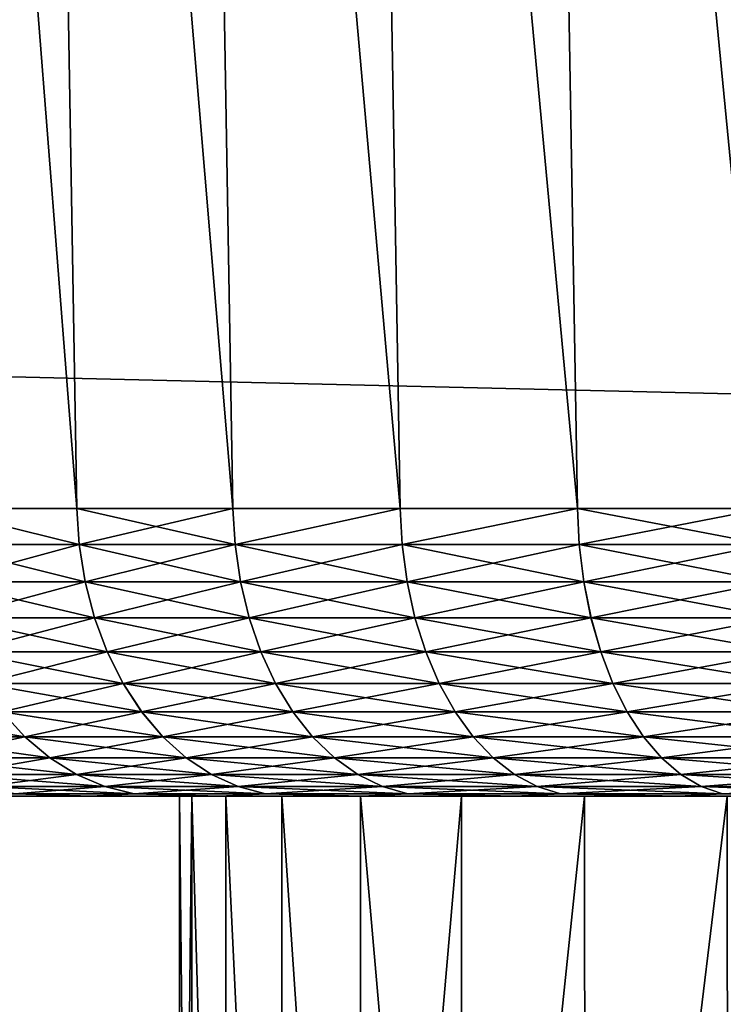
# Model space of a CAD drawing. Units: millimetres. Extents: x -100 to 100, y -22 to 174.
# Drawn here: x -60 to -59, y 3 to 4 of the extents above; entities that cross this region are included whole.
import ezdxf

# ---------------------------------------------------------------- set-up
doc = ezdxf.new("R2010")
doc.units = ezdxf.units.MM
doc.header["$LTSCALE"] = 26.699852
for name, color, linetype in [('139', 7, 'CONTINUOUS'), ('140', 7, 'CONTINUOUS'), ('17', 7, 'CONTINUOUS'), ('21', 7, 'CONTINUOUS'), ('25', 7, 'CONTINUOUS'), ('29', 7, 'CONTINUOUS'), ('4', 7, 'CONTINUOUS'), ('50', 7, 'CONTINUOUS'), ('52', 7, 'CONTINUOUS'), ('53', 7, 'CONTINUOUS'), ('54', 7, 'CONTINUOUS'), ('63', 7, 'CONTINUOUS'), ('66', 7, 'CONTINUOUS')]:
    doc.layers.add(name, color=color, linetype=linetype)

msp = doc.modelspace()

# ---------------------------------------------------------------- linework, layer by layer
at = {"layer": '139', "color": 7, "linetype": 'CONTINUOUS', "true_color": 0xf2c12d}
for points in [[(-60.2178, 3.3671, 8.1264), (-59.974, 3.367, 8.4098), (-59.9702, 3.3061, 8.4061), (-60.2178, 3.3671, 8.1264)], [(-60.2138, 3.3061, 8.1231), (-60.2178, 3.3671, 8.1264), (-59.9702, 3.3061, 8.4061), (-60.2138, 3.3061, 8.1231)], [(-59.974, 3.367, 8.4098), (-59.7098, 3.367, 8.674), (-59.9702, 3.3061, 8.4061), (-59.974, 3.367, 8.4098)], [(-59.9702, 3.3061, 8.4061), (-59.7098, 3.367, 8.674), (-59.7061, 3.3061, 8.6702), (-59.9702, 3.3061, 8.4061)], [(-59.7098, 3.367, 8.674), (-59.4264, 3.3671, 8.9178), (-59.7061, 3.3061, 8.6702), (-59.7098, 3.367, 8.674)], [(-59.7061, 3.3061, 8.6702), (-59.4264, 3.3671, 8.9178), (-59.4231, 3.3061, 8.9138), (-59.7061, 3.3061, 8.6702)], [(-59.4264, 3.3671, 8.9178), (-59.1256, 3.3672, 9.1399), (-59.4231, 3.3061, 8.9138), (-59.4264, 3.3671, 8.9178)], [(-59.4231, 3.3061, 8.9138), (-59.1256, 3.3672, 9.1399), (-59.1226, 3.3061, 9.1355), (-59.4231, 3.3061, 8.9138)], [(-59.1256, 3.3672, 9.1399), (-58.809, 3.3674, 9.3388), (-59.1226, 3.3061, 9.1355), (-59.1256, 3.3672, 9.1399)], [(-59.1226, 3.3061, 9.1355), (-58.809, 3.3674, 9.3388), (-58.8064, 3.3061, 9.3342), (-59.1226, 3.3061, 9.1355)], [(-60.2138, 3.3061, 8.1231), (-59.9702, 3.3061, 8.4061), (-60.2032, 3.2428, 8.1146), (-60.2138, 3.3061, 8.1231)], [(-59.9702, 3.3061, 8.4061), (-59.9602, 3.2428, 8.3969), (-60.2032, 3.2428, 8.1146), (-59.9702, 3.3061, 8.4061)], [(-59.9702, 3.3061, 8.4061), (-59.7061, 3.3061, 8.6702), (-59.9602, 3.2428, 8.3969), (-59.9702, 3.3061, 8.4061)], [(-59.7061, 3.3061, 8.6702), (-59.6969, 3.2428, 8.6602), (-59.9602, 3.2428, 8.3969), (-59.7061, 3.3061, 8.6702)], [(-59.7061, 3.3061, 8.6702), (-59.4231, 3.3061, 8.9138), (-59.6969, 3.2428, 8.6602), (-59.7061, 3.3061, 8.6702)], [(-59.4231, 3.3061, 8.9138), (-59.4146, 3.2428, 8.9032), (-59.6969, 3.2428, 8.6602), (-59.4231, 3.3061, 8.9138)], [(-59.4231, 3.3061, 8.9138), (-59.1226, 3.3061, 9.1355), (-59.4146, 3.2428, 8.9032), (-59.4231, 3.3061, 8.9138)], [(-59.1226, 3.3061, 9.1355), (-59.115, 3.2428, 9.1243), (-59.4146, 3.2428, 8.9032), (-59.1226, 3.3061, 9.1355)], [(-59.1226, 3.3061, 9.1355), (-58.8064, 3.3061, 9.3342), (-59.115, 3.2428, 9.1243), (-59.1226, 3.3061, 9.1355)], [(-58.8064, 3.3061, 9.3342), (-58.7996, 3.2428, 9.3224), (-59.115, 3.2428, 9.1243), (-58.8064, 3.3061, 9.3342)], [(-59.9602, 3.2428, 8.3969), (-60.1862, 3.1818, 8.1011), (-60.2032, 3.2428, 8.1146), (-59.9602, 3.2428, 8.3969)], [(-59.9443, 3.1818, 8.3822), (-60.1862, 3.1818, 8.1011), (-59.9602, 3.2428, 8.3969), (-59.9443, 3.1818, 8.3822)], [(-59.6969, 3.2428, 8.6602), (-59.9443, 3.1818, 8.3822), (-59.9602, 3.2428, 8.3969), (-59.6969, 3.2428, 8.6602)], [(-59.6822, 3.1818, 8.6443), (-59.9443, 3.1818, 8.3822), (-59.6969, 3.2428, 8.6602), (-59.6822, 3.1818, 8.6443)], [(-59.4146, 3.2428, 8.9032), (-59.6822, 3.1818, 8.6443), (-59.6969, 3.2428, 8.6602), (-59.4146, 3.2428, 8.9032)], [(-59.4011, 3.1818, 8.8862), (-59.6822, 3.1818, 8.6443), (-59.4146, 3.2428, 8.9032), (-59.4011, 3.1818, 8.8862)], [(-59.115, 3.2428, 9.1243), (-59.4011, 3.1818, 8.8862), (-59.4146, 3.2428, 8.9032), (-59.115, 3.2428, 9.1243)], [(-59.1028, 3.1818, 9.1064), (-59.4011, 3.1818, 8.8862), (-59.115, 3.2428, 9.1243), (-59.1028, 3.1818, 9.1064)], [(-58.7996, 3.2428, 9.3224), (-59.1028, 3.1818, 9.1064), (-59.115, 3.2428, 9.1243), (-58.7996, 3.2428, 9.3224)], [(-58.7888, 3.1818, 9.3036), (-59.1028, 3.1818, 9.1064), (-58.7996, 3.2428, 9.3224), (-58.7888, 3.1818, 9.3036)], [(-59.9443, 3.1818, 8.3822), (-60.1633, 3.1241, 8.0828), (-60.1862, 3.1818, 8.1011), (-59.9443, 3.1818, 8.3822)], [(-59.9228, 3.1241, 8.3622), (-60.1633, 3.1241, 8.0828), (-59.9443, 3.1818, 8.3822), (-59.9228, 3.1241, 8.3622)], [(-59.6822, 3.1818, 8.6443), (-59.9228, 3.1241, 8.3622), (-59.9443, 3.1818, 8.3822), (-59.6822, 3.1818, 8.6443)], [(-59.6622, 3.1241, 8.6228), (-59.9228, 3.1241, 8.3622), (-59.6822, 3.1818, 8.6443), (-59.6622, 3.1241, 8.6228)], [(-59.4011, 3.1818, 8.8862), (-59.6622, 3.1241, 8.6228), (-59.6822, 3.1818, 8.6443), (-59.4011, 3.1818, 8.8862)], [(-59.3828, 3.1241, 8.8633), (-59.6622, 3.1241, 8.6228), (-59.4011, 3.1818, 8.8862), (-59.3828, 3.1241, 8.8633)], [(-59.1028, 3.1818, 9.1064), (-59.3828, 3.1241, 8.8633), (-59.4011, 3.1818, 8.8862), (-59.1028, 3.1818, 9.1064)], [(-59.0862, 3.1241, 9.0821), (-59.3828, 3.1241, 8.8633), (-59.1028, 3.1818, 9.1064), (-59.0862, 3.1241, 9.0821)], [(-58.7888, 3.1818, 9.3036), (-59.0862, 3.1241, 9.0821), (-59.1028, 3.1818, 9.1064), (-58.7888, 3.1818, 9.3036)], [(-58.7741, 3.1241, 9.2782), (-59.0862, 3.1241, 9.0821), (-58.7888, 3.1818, 9.3036), (-58.7741, 3.1241, 9.2782)], [(-59.9228, 3.1241, 8.3622), (-60.1347, 3.0707, 8.06), (-60.1633, 3.1241, 8.0828), (-59.9228, 3.1241, 8.3622)], [(-59.896, 3.0707, 8.3373), (-60.1347, 3.0707, 8.06), (-59.9228, 3.1241, 8.3622), (-59.896, 3.0707, 8.3373)], [(-59.6622, 3.1241, 8.6228), (-59.896, 3.0707, 8.3373), (-59.9228, 3.1241, 8.3622), (-59.6622, 3.1241, 8.6228)], [(-59.6373, 3.0707, 8.596), (-59.896, 3.0707, 8.3373), (-59.6622, 3.1241, 8.6228), (-59.6373, 3.0707, 8.596)], [(-59.3828, 3.1241, 8.8633), (-59.6373, 3.0707, 8.596), (-59.6622, 3.1241, 8.6228), (-59.3828, 3.1241, 8.8633)], [(-59.36, 3.0707, 8.8347), (-59.6373, 3.0707, 8.596), (-59.3828, 3.1241, 8.8633), (-59.36, 3.0707, 8.8347)], [(-59.0862, 3.1241, 9.0821), (-59.36, 3.0707, 8.8347), (-59.3828, 3.1241, 8.8633), (-59.0862, 3.1241, 9.0821)], [(-59.0656, 3.0707, 9.0519), (-59.36, 3.0707, 8.8347), (-59.0862, 3.1241, 9.0821), (-59.0656, 3.0707, 9.0519)], [(-58.7741, 3.1241, 9.2782), (-59.0656, 3.0707, 9.0519), (-59.0862, 3.1241, 9.0821), (-58.7741, 3.1241, 9.2782)], [(-58.7558, 3.0707, 9.2465), (-59.0656, 3.0707, 9.0519), (-58.7741, 3.1241, 9.2782), (-58.7558, 3.0707, 9.2465)], [(-59.896, 3.0707, 8.3373), (-60.1009, 3.0225, 8.0331), (-60.1347, 3.0707, 8.06), (-59.896, 3.0707, 8.3373)], [(-59.8644, 3.0225, 8.3079), (-60.1009, 3.0225, 8.0331), (-59.896, 3.0707, 8.3373), (-59.8644, 3.0225, 8.3079)], [(-59.6373, 3.0707, 8.596), (-59.8644, 3.0225, 8.3079), (-59.896, 3.0707, 8.3373), (-59.6373, 3.0707, 8.596)], [(-59.6079, 3.0225, 8.5643), (-59.8644, 3.0225, 8.3079), (-59.6373, 3.0707, 8.596), (-59.6079, 3.0225, 8.5643)], [(-59.36, 3.0707, 8.8347), (-59.6079, 3.0225, 8.5643), (-59.6373, 3.0707, 8.596), (-59.36, 3.0707, 8.8347)], [(-59.3331, 3.0225, 8.8009), (-59.6079, 3.0225, 8.5643), (-59.36, 3.0707, 8.8347), (-59.3331, 3.0225, 8.8009)], [(-59.0656, 3.0707, 9.0519), (-59.3331, 3.0225, 8.8009), (-59.36, 3.0707, 8.8347), (-59.0656, 3.0707, 9.0519)], [(-59.0413, 3.0225, 9.0162), (-59.3331, 3.0225, 8.8009), (-59.0656, 3.0707, 9.0519), (-59.0413, 3.0225, 9.0162)], [(-58.7558, 3.0707, 9.2465), (-59.0413, 3.0225, 9.0162), (-59.0656, 3.0707, 9.0519), (-58.7558, 3.0707, 9.2465)], [(-58.7342, 3.0225, 9.2091), (-59.0413, 3.0225, 9.0162), (-58.7558, 3.0707, 9.2465), (-58.7342, 3.0225, 9.2091)], [(-60.0626, 2.9802, 8.0025), (-60.2757, 2.9802, 7.7137), (-60.1009, 3.0225, 8.0331), (-60.0626, 2.9802, 8.0025)], [(-59.8644, 3.0225, 8.3079), (-60.0626, 2.9802, 8.0025), (-60.1009, 3.0225, 8.0331), (-59.8644, 3.0225, 8.3079)], [(-59.8284, 2.9802, 8.2746), (-60.0626, 2.9802, 8.0025), (-59.8644, 3.0225, 8.3079), (-59.8284, 2.9802, 8.2746)], [(-59.6079, 3.0225, 8.5643), (-59.8284, 2.9802, 8.2746), (-59.8644, 3.0225, 8.3079), (-59.6079, 3.0225, 8.5643)], [(-59.5746, 2.9802, 8.5284), (-59.8284, 2.9802, 8.2746), (-59.6079, 3.0225, 8.5643), (-59.5746, 2.9802, 8.5284)], [(-59.3331, 3.0225, 8.8009), (-59.5746, 2.9802, 8.5284), (-59.6079, 3.0225, 8.5643), (-59.3331, 3.0225, 8.8009)], [(-59.3025, 2.9802, 8.7626), (-59.5746, 2.9802, 8.5284), (-59.3331, 3.0225, 8.8009), (-59.3025, 2.9802, 8.7626)], [(-59.0413, 3.0225, 9.0162), (-59.3025, 2.9802, 8.7626), (-59.3331, 3.0225, 8.8009), (-59.0413, 3.0225, 9.0162)], [(-59.0137, 2.9802, 8.9757), (-59.3025, 2.9802, 8.7626), (-59.0413, 3.0225, 9.0162), (-59.0137, 2.9802, 8.9757)], [(-58.7342, 3.0225, 9.2091), (-59.0137, 2.9802, 8.9757), (-59.0413, 3.0225, 9.0162), (-58.7342, 3.0225, 9.2091)], [(-58.7097, 2.9802, 9.1667), (-59.0137, 2.9802, 8.9757), (-58.7342, 3.0225, 9.2091), (-58.7097, 2.9802, 9.1667)], [(-60.0626, 2.9802, 8.0025), (-60.231, 2.9446, 7.6832), (-60.2757, 2.9802, 7.7137), (-60.0626, 2.9802, 8.0025)], [(-60.0203, 2.9446, 7.9688), (-60.231, 2.9446, 7.6832), (-60.0626, 2.9802, 8.0025), (-60.0203, 2.9446, 7.9688)], [(-59.8284, 2.9802, 8.2746), (-60.0203, 2.9446, 7.9688), (-60.0626, 2.9802, 8.0025), (-59.8284, 2.9802, 8.2746)], [(-59.7887, 2.9446, 8.2378), (-60.0203, 2.9446, 7.9688), (-59.8284, 2.9802, 8.2746), (-59.7887, 2.9446, 8.2378)], [(-59.5746, 2.9802, 8.5284), (-59.7887, 2.9446, 8.2378), (-59.8284, 2.9802, 8.2746), (-59.5746, 2.9802, 8.5284)], [(-59.5378, 2.9446, 8.4887), (-59.7887, 2.9446, 8.2378), (-59.5746, 2.9802, 8.5284), (-59.5378, 2.9446, 8.4887)], [(-59.3025, 2.9802, 8.7626), (-59.5378, 2.9446, 8.4887), (-59.5746, 2.9802, 8.5284), (-59.3025, 2.9802, 8.7626)], [(-59.2688, 2.9446, 8.7203), (-59.5378, 2.9446, 8.4887), (-59.3025, 2.9802, 8.7626), (-59.2688, 2.9446, 8.7203)], [(-59.0137, 2.9802, 8.9757), (-59.2688, 2.9446, 8.7203), (-59.3025, 2.9802, 8.7626), (-59.0137, 2.9802, 8.9757)], [(-58.9832, 2.9446, 8.931), (-59.2688, 2.9446, 8.7203), (-59.0137, 2.9802, 8.9757), (-58.9832, 2.9446, 8.931)], [(-58.7097, 2.9802, 9.1667), (-58.9832, 2.9446, 8.931), (-59.0137, 2.9802, 8.9757), (-58.7097, 2.9802, 9.1667)], [(-58.6826, 2.9446, 9.1198), (-58.9832, 2.9446, 8.931), (-58.7097, 2.9802, 9.1667), (-58.6826, 2.9446, 9.1198)], [(-60.0203, 2.9446, 7.9688), (-60.1829, 2.9164, 7.6504), (-60.231, 2.9446, 7.6832), (-60.0203, 2.9446, 7.9688)], [(-59.9747, 2.9164, 7.9325), (-60.1829, 2.9164, 7.6504), (-60.0203, 2.9446, 7.9688), (-59.9747, 2.9164, 7.9325)], [(-59.7887, 2.9446, 8.2378), (-59.9747, 2.9164, 7.9325), (-60.0203, 2.9446, 7.9688), (-59.7887, 2.9446, 8.2378)], [(-59.7461, 2.9164, 8.1982), (-59.9747, 2.9164, 7.9325), (-59.7887, 2.9446, 8.2378), (-59.7461, 2.9164, 8.1982)], [(-59.5378, 2.9446, 8.4887), (-59.7461, 2.9164, 8.1982), (-59.7887, 2.9446, 8.2378), (-59.5378, 2.9446, 8.4887)], [(-59.4982, 2.9164, 8.446), (-59.7461, 2.9164, 8.1982), (-59.5378, 2.9446, 8.4887), (-59.4982, 2.9164, 8.446)], [(-59.2688, 2.9446, 8.7203), (-59.4982, 2.9164, 8.446), (-59.5378, 2.9446, 8.4887), (-59.2688, 2.9446, 8.7203)], [(-59.2325, 2.9164, 8.6747), (-59.4982, 2.9164, 8.446), (-59.2688, 2.9446, 8.7203), (-59.2325, 2.9164, 8.6747)], [(-58.9832, 2.9446, 8.931), (-59.2325, 2.9164, 8.6747), (-59.2688, 2.9446, 8.7203), (-58.9832, 2.9446, 8.931)], [(-58.9504, 2.9164, 8.8829), (-59.2325, 2.9164, 8.6747), (-58.9832, 2.9446, 8.931), (-58.9504, 2.9164, 8.8829)], [(-58.6826, 2.9446, 9.1198), (-58.9504, 2.9164, 8.8829), (-58.9832, 2.9446, 8.931), (-58.6826, 2.9446, 9.1198)], [(-58.6535, 2.9164, 9.0694), (-58.9504, 2.9164, 8.8829), (-58.6826, 2.9446, 9.1198), (-58.6535, 2.9164, 9.0694)], [(-59.9747, 2.9164, 7.9325), (-60.1321, 2.8958, 7.6158), (-60.1829, 2.9164, 7.6504), (-59.9747, 2.9164, 7.9325)], [(-59.9267, 2.8958, 7.8942), (-60.1321, 2.8958, 7.6158), (-59.9747, 2.9164, 7.9325), (-59.9267, 2.8958, 7.8942)], [(-59.7461, 2.9164, 8.1982), (-59.9267, 2.8958, 7.8942), (-59.9747, 2.9164, 7.9325), (-59.7461, 2.9164, 8.1982)], [(-59.701, 2.8958, 8.1564), (-59.9267, 2.8958, 7.8942), (-59.7461, 2.9164, 8.1982), (-59.701, 2.8958, 8.1564)], [(-59.4982, 2.9164, 8.446), (-59.701, 2.8958, 8.1564), (-59.7461, 2.9164, 8.1982), (-59.4982, 2.9164, 8.446)], [(-59.4564, 2.8958, 8.401), (-59.701, 2.8958, 8.1564), (-59.4982, 2.9164, 8.446), (-59.4564, 2.8958, 8.401)], [(-59.2325, 2.9164, 8.6747), (-59.4564, 2.8958, 8.401), (-59.4982, 2.9164, 8.446), (-59.2325, 2.9164, 8.6747)], [(-59.1942, 2.8958, 8.6267), (-59.4564, 2.8958, 8.401), (-59.2325, 2.9164, 8.6747), (-59.1942, 2.8958, 8.6267)], [(-58.9504, 2.9164, 8.8829), (-59.1942, 2.8958, 8.6267), (-59.2325, 2.9164, 8.6747), (-58.9504, 2.9164, 8.8829)], [(-58.9158, 2.8958, 8.8321), (-59.1942, 2.8958, 8.6267), (-58.9504, 2.9164, 8.8829), (-58.9158, 2.8958, 8.8321)], [(-58.6535, 2.9164, 9.0694), (-58.9158, 2.8958, 8.8321), (-58.9504, 2.9164, 8.8829), (-58.6535, 2.9164, 9.0694)], [(-58.6228, 2.8958, 9.0162), (-58.9158, 2.8958, 8.8321), (-58.6535, 2.9164, 9.0694), (-58.6228, 2.8958, 9.0162)], [(-59.9267, 2.8958, 7.8942), (-60.0796, 2.8834, 7.58), (-60.1321, 2.8958, 7.6158), (-59.9267, 2.8958, 7.8942)], [(-59.8771, 2.8834, 7.8546), (-60.0796, 2.8834, 7.58), (-59.9267, 2.8958, 7.8942), (-59.8771, 2.8834, 7.8546)], [(-59.701, 2.8958, 8.1564), (-59.8771, 2.8834, 7.8546), (-59.9267, 2.8958, 7.8942), (-59.701, 2.8958, 8.1564)], [(-59.6545, 2.8834, 8.1132), (-59.8771, 2.8834, 7.8546), (-59.701, 2.8958, 8.1564), (-59.6545, 2.8834, 8.1132)], [(-59.4564, 2.8958, 8.401), (-59.6545, 2.8834, 8.1132), (-59.701, 2.8958, 8.1564), (-59.4564, 2.8958, 8.401)], [(-59.4132, 2.8834, 8.3545), (-59.6545, 2.8834, 8.1132), (-59.4564, 2.8958, 8.401), (-59.4132, 2.8834, 8.3545)], [(-59.1942, 2.8958, 8.6267), (-59.4132, 2.8834, 8.3545), (-59.4564, 2.8958, 8.401), (-59.1942, 2.8958, 8.6267)], [(-59.1546, 2.8834, 8.577), (-59.4132, 2.8834, 8.3545), (-59.1942, 2.8958, 8.6267), (-59.1546, 2.8834, 8.577)], [(-58.9158, 2.8958, 8.8321), (-59.1546, 2.8834, 8.577), (-59.1942, 2.8958, 8.6267), (-58.9158, 2.8958, 8.8321)], [(-58.88, 2.8834, 8.7796), (-59.1546, 2.8834, 8.577), (-58.9158, 2.8958, 8.8321), (-58.88, 2.8834, 8.7796)], [(-58.6228, 2.8958, 9.0162), (-58.88, 2.8834, 8.7796), (-58.9158, 2.8958, 8.8321), (-58.6228, 2.8958, 9.0162)], [(-58.5911, 2.8834, 8.9612), (-58.88, 2.8834, 8.7796), (-58.6228, 2.8958, 9.0162), (-58.5911, 2.8834, 8.9612)], [(-59.9495, 2.8793, 7.6538), (-60.1465, 2.8793, 7.3585), (-60.0796, 2.8834, 7.58), (-59.9495, 2.8793, 7.6538)], [(-59.8771, 2.8834, 7.8546), (-59.9495, 2.8793, 7.6538), (-60.0796, 2.8834, 7.58), (-59.8771, 2.8834, 7.8546)], [(-59.7314, 2.8793, 7.9305), (-59.9495, 2.8793, 7.6538), (-59.8771, 2.8834, 7.8546), (-59.7314, 2.8793, 7.9305)], [(-59.6545, 2.8834, 8.1132), (-59.7314, 2.8793, 7.9305), (-59.8771, 2.8834, 7.8546), (-59.6545, 2.8834, 8.1132)], [(-59.4906, 2.8793, 8.1909), (-59.7314, 2.8793, 7.9305), (-59.6545, 2.8834, 8.1132), (-59.4906, 2.8793, 8.1909)], [(-59.4132, 2.8834, 8.3545), (-59.4906, 2.8793, 8.1909), (-59.6545, 2.8834, 8.1132), (-59.4132, 2.8834, 8.3545)], [(-59.2303, 2.8793, 8.4317), (-59.4906, 2.8793, 8.1909), (-59.4132, 2.8834, 8.3545), (-59.2303, 2.8793, 8.4317)], [(-59.1546, 2.8834, 8.577), (-59.2303, 2.8793, 8.4317), (-59.4132, 2.8834, 8.3545), (-59.1546, 2.8834, 8.577)], [(-58.9535, 2.8793, 8.6497), (-59.2303, 2.8793, 8.4317), (-59.1546, 2.8834, 8.577), (-58.9535, 2.8793, 8.6497)], [(-58.88, 2.8834, 8.7796), (-58.9535, 2.8793, 8.6497), (-59.1546, 2.8834, 8.577), (-58.88, 2.8834, 8.7796)], [(-58.6582, 2.8793, 8.8466), (-58.9535, 2.8793, 8.6497), (-58.88, 2.8834, 8.7796), (-58.6582, 2.8793, 8.8466)], [(-58.5911, 2.8834, 8.9612), (-58.6582, 2.8793, 8.8466), (-58.88, 2.8834, 8.7796), (-58.5911, 2.8834, 8.9612)]]:
    msp.add_3dface(points, dxfattribs=at)
at = {"layer": '140', "color": 7, "linetype": 'CONTINUOUS', "true_color": 0xf2c12d}
for points in [[(-59.974, 3.367, -8.4098), (-60.2178, 3.3671, -8.1264), (-59.9702, 3.3061, -8.4061), (-59.974, 3.367, -8.4098)], [(-59.9702, 3.3061, -8.4061), (-60.2178, 3.3671, -8.1264), (-60.2138, 3.3061, -8.1231), (-59.9702, 3.3061, -8.4061)], [(-59.7098, 3.367, -8.674), (-59.974, 3.367, -8.4098), (-59.7061, 3.3061, -8.6702), (-59.7098, 3.367, -8.674)], [(-59.7061, 3.3061, -8.6702), (-59.974, 3.367, -8.4098), (-59.9702, 3.3061, -8.4061), (-59.7061, 3.3061, -8.6702)], [(-59.4264, 3.3671, -8.9178), (-59.7098, 3.367, -8.674), (-59.7061, 3.3061, -8.6702), (-59.4264, 3.3671, -8.9178)], [(-59.4231, 3.3061, -8.9138), (-59.4264, 3.3671, -8.9178), (-59.7061, 3.3061, -8.6702), (-59.4231, 3.3061, -8.9138)], [(-59.1256, 3.3672, -9.1399), (-59.4264, 3.3671, -8.9178), (-59.4231, 3.3061, -8.9138), (-59.1256, 3.3672, -9.1399)], [(-59.1226, 3.3061, -9.1355), (-59.1256, 3.3672, -9.1399), (-59.4231, 3.3061, -8.9138), (-59.1226, 3.3061, -9.1355)], [(-58.809, 3.3674, -9.3388), (-59.1256, 3.3672, -9.1399), (-58.8064, 3.3061, -9.3342), (-58.809, 3.3674, -9.3388)], [(-58.8064, 3.3061, -9.3342), (-59.1256, 3.3672, -9.1399), (-59.1226, 3.3061, -9.1355), (-58.8064, 3.3061, -9.3342)], [(-59.9702, 3.3061, -8.4061), (-60.2138, 3.3061, -8.1231), (-59.9602, 3.2428, -8.3969), (-59.9702, 3.3061, -8.4061)], [(-59.9602, 3.2428, -8.3969), (-60.2138, 3.3061, -8.1231), (-60.2032, 3.2428, -8.1146), (-59.9602, 3.2428, -8.3969)], [(-59.7061, 3.3061, -8.6702), (-59.9702, 3.3061, -8.4061), (-59.6969, 3.2428, -8.6602), (-59.7061, 3.3061, -8.6702)], [(-59.6969, 3.2428, -8.6602), (-59.9702, 3.3061, -8.4061), (-59.9602, 3.2428, -8.3969), (-59.6969, 3.2428, -8.6602)], [(-59.4231, 3.3061, -8.9138), (-59.7061, 3.3061, -8.6702), (-59.4146, 3.2428, -8.9032), (-59.4231, 3.3061, -8.9138)], [(-59.4146, 3.2428, -8.9032), (-59.7061, 3.3061, -8.6702), (-59.6969, 3.2428, -8.6602), (-59.4146, 3.2428, -8.9032)], [(-59.1226, 3.3061, -9.1355), (-59.4231, 3.3061, -8.9138), (-59.115, 3.2428, -9.1243), (-59.1226, 3.3061, -9.1355)], [(-59.115, 3.2428, -9.1243), (-59.4231, 3.3061, -8.9138), (-59.4146, 3.2428, -8.9032), (-59.115, 3.2428, -9.1243)], [(-58.8064, 3.3061, -9.3342), (-59.1226, 3.3061, -9.1355), (-58.7996, 3.2428, -9.3224), (-58.8064, 3.3061, -9.3342)], [(-58.7996, 3.2428, -9.3224), (-59.1226, 3.3061, -9.1355), (-59.115, 3.2428, -9.1243), (-58.7996, 3.2428, -9.3224)], [(-59.9602, 3.2428, -8.3969), (-60.2032, 3.2428, -8.1146), (-59.9443, 3.1818, -8.3822), (-59.9602, 3.2428, -8.3969)], [(-59.9443, 3.1818, -8.3822), (-60.2032, 3.2428, -8.1146), (-60.1862, 3.1818, -8.1011), (-59.9443, 3.1818, -8.3822)], [(-59.6969, 3.2428, -8.6602), (-59.9602, 3.2428, -8.3969), (-59.6822, 3.1818, -8.6443), (-59.6969, 3.2428, -8.6602)], [(-59.6822, 3.1818, -8.6443), (-59.9602, 3.2428, -8.3969), (-59.9443, 3.1818, -8.3822), (-59.6822, 3.1818, -8.6443)], [(-59.4146, 3.2428, -8.9032), (-59.6969, 3.2428, -8.6602), (-59.4011, 3.1818, -8.8862), (-59.4146, 3.2428, -8.9032)], [(-59.4011, 3.1818, -8.8862), (-59.6969, 3.2428, -8.6602), (-59.6822, 3.1818, -8.6443), (-59.4011, 3.1818, -8.8862)], [(-59.115, 3.2428, -9.1243), (-59.4146, 3.2428, -8.9032), (-59.1027, 3.1818, -9.1064), (-59.115, 3.2428, -9.1243)], [(-59.1027, 3.1818, -9.1064), (-59.4146, 3.2428, -8.9032), (-59.4011, 3.1818, -8.8862), (-59.1027, 3.1818, -9.1064)], [(-58.7996, 3.2428, -9.3224), (-59.115, 3.2428, -9.1243), (-58.7888, 3.1818, -9.3036), (-58.7996, 3.2428, -9.3224)], [(-58.7888, 3.1818, -9.3036), (-59.115, 3.2428, -9.1243), (-59.1027, 3.1818, -9.1064), (-58.7888, 3.1818, -9.3036)], [(-59.9443, 3.1818, -8.3822), (-60.1862, 3.1818, -8.1011), (-59.9228, 3.1241, -8.3622), (-59.9443, 3.1818, -8.3822)], [(-59.9228, 3.1241, -8.3622), (-60.1862, 3.1818, -8.1011), (-60.1633, 3.1241, -8.0828), (-59.9228, 3.1241, -8.3622)], [(-59.6822, 3.1818, -8.6443), (-59.9443, 3.1818, -8.3822), (-59.6622, 3.1241, -8.6228), (-59.6822, 3.1818, -8.6443)], [(-59.6622, 3.1241, -8.6228), (-59.9443, 3.1818, -8.3822), (-59.9228, 3.1241, -8.3622), (-59.6622, 3.1241, -8.6228)], [(-59.4011, 3.1818, -8.8862), (-59.6822, 3.1818, -8.6443), (-59.3828, 3.1241, -8.8633), (-59.4011, 3.1818, -8.8862)], [(-59.3828, 3.1241, -8.8633), (-59.6822, 3.1818, -8.6443), (-59.6622, 3.1241, -8.6228), (-59.3828, 3.1241, -8.8633)], [(-59.1027, 3.1818, -9.1064), (-59.4011, 3.1818, -8.8862), (-59.0862, 3.1241, -9.0821), (-59.1027, 3.1818, -9.1064)], [(-59.0862, 3.1241, -9.0821), (-59.4011, 3.1818, -8.8862), (-59.3828, 3.1241, -8.8633), (-59.0862, 3.1241, -9.0821)], [(-58.7888, 3.1818, -9.3036), (-59.1027, 3.1818, -9.1064), (-58.7741, 3.1241, -9.2782), (-58.7888, 3.1818, -9.3036)], [(-58.7741, 3.1241, -9.2782), (-59.1027, 3.1818, -9.1064), (-59.0862, 3.1241, -9.0821), (-58.7741, 3.1241, -9.2782)], [(-59.9228, 3.1241, -8.3622), (-60.1633, 3.1241, -8.0828), (-59.896, 3.0707, -8.3373), (-59.9228, 3.1241, -8.3622)], [(-59.896, 3.0707, -8.3373), (-60.1633, 3.1241, -8.0828), (-60.1347, 3.0707, -8.06), (-59.896, 3.0707, -8.3373)], [(-59.6622, 3.1241, -8.6228), (-59.9228, 3.1241, -8.3622), (-59.6373, 3.0707, -8.596), (-59.6622, 3.1241, -8.6228)], [(-59.6373, 3.0707, -8.596), (-59.9228, 3.1241, -8.3622), (-59.896, 3.0707, -8.3373), (-59.6373, 3.0707, -8.596)], [(-59.3828, 3.1241, -8.8633), (-59.6622, 3.1241, -8.6228), (-59.36, 3.0707, -8.8347), (-59.3828, 3.1241, -8.8633)], [(-59.36, 3.0707, -8.8347), (-59.6622, 3.1241, -8.6228), (-59.6373, 3.0707, -8.596), (-59.36, 3.0707, -8.8347)], [(-59.0862, 3.1241, -9.0821), (-59.3828, 3.1241, -8.8633), (-59.0656, 3.0707, -9.0519), (-59.0862, 3.1241, -9.0821)], [(-59.0656, 3.0707, -9.0519), (-59.3828, 3.1241, -8.8633), (-59.36, 3.0707, -8.8347), (-59.0656, 3.0707, -9.0519)], [(-58.7741, 3.1241, -9.2782), (-59.0862, 3.1241, -9.0821), (-58.7558, 3.0707, -9.2465), (-58.7741, 3.1241, -9.2782)], [(-58.7558, 3.0707, -9.2465), (-59.0862, 3.1241, -9.0821), (-59.0656, 3.0707, -9.0519), (-58.7558, 3.0707, -9.2465)], [(-59.896, 3.0707, -8.3373), (-60.1347, 3.0707, -8.06), (-59.8643, 3.0225, -8.3079), (-59.896, 3.0707, -8.3373)], [(-59.8643, 3.0225, -8.3079), (-60.1347, 3.0707, -8.06), (-60.1009, 3.0225, -8.0331), (-59.8643, 3.0225, -8.3079)], [(-59.6373, 3.0707, -8.596), (-59.896, 3.0707, -8.3373), (-59.6079, 3.0225, -8.5644), (-59.6373, 3.0707, -8.596)], [(-59.6079, 3.0225, -8.5644), (-59.896, 3.0707, -8.3373), (-59.8643, 3.0225, -8.3079), (-59.6079, 3.0225, -8.5644)], [(-59.36, 3.0707, -8.8347), (-59.6373, 3.0707, -8.596), (-59.3331, 3.0225, -8.8009), (-59.36, 3.0707, -8.8347)], [(-59.3331, 3.0225, -8.8009), (-59.6373, 3.0707, -8.596), (-59.6079, 3.0225, -8.5644), (-59.3331, 3.0225, -8.8009)], [(-59.0656, 3.0707, -9.0519), (-59.36, 3.0707, -8.8347), (-59.0413, 3.0225, -9.0162), (-59.0656, 3.0707, -9.0519)], [(-59.0413, 3.0225, -9.0162), (-59.36, 3.0707, -8.8347), (-59.3331, 3.0225, -8.8009), (-59.0413, 3.0225, -9.0162)], [(-58.7558, 3.0707, -9.2465), (-59.0656, 3.0707, -9.0519), (-58.7342, 3.0225, -9.2091), (-58.7558, 3.0707, -9.2465)], [(-58.7342, 3.0225, -9.2091), (-59.0656, 3.0707, -9.0519), (-59.0413, 3.0225, -9.0162), (-58.7342, 3.0225, -9.2091)], [(-60.1009, 3.0225, -8.0331), (-60.3162, 3.0225, -7.7413), (-60.0626, 2.9802, -8.0025), (-60.1009, 3.0225, -8.0331)], [(-60.0626, 2.9802, -8.0025), (-60.3162, 3.0225, -7.7413), (-60.2757, 2.9802, -7.7137), (-60.0626, 2.9802, -8.0025)], [(-59.8643, 3.0225, -8.3079), (-60.1009, 3.0225, -8.0331), (-59.8284, 2.9802, -8.2746), (-59.8643, 3.0225, -8.3079)], [(-59.8284, 2.9802, -8.2746), (-60.1009, 3.0225, -8.0331), (-60.0626, 2.9802, -8.0025), (-59.8284, 2.9802, -8.2746)], [(-59.6079, 3.0225, -8.5644), (-59.8643, 3.0225, -8.3079), (-59.5746, 2.9802, -8.5284), (-59.6079, 3.0225, -8.5644)], [(-59.5746, 2.9802, -8.5284), (-59.8643, 3.0225, -8.3079), (-59.8284, 2.9802, -8.2746), (-59.5746, 2.9802, -8.5284)], [(-59.3331, 3.0225, -8.8009), (-59.6079, 3.0225, -8.5644), (-59.3025, 2.9802, -8.7626), (-59.3331, 3.0225, -8.8009)], [(-59.3025, 2.9802, -8.7626), (-59.6079, 3.0225, -8.5644), (-59.5746, 2.9802, -8.5284), (-59.3025, 2.9802, -8.7626)], [(-59.0413, 3.0225, -9.0162), (-59.3331, 3.0225, -8.8009), (-59.0137, 2.9802, -8.9757), (-59.0413, 3.0225, -9.0162)], [(-59.0137, 2.9802, -8.9757), (-59.3331, 3.0225, -8.8009), (-59.3025, 2.9802, -8.7626), (-59.0137, 2.9802, -8.9757)], [(-58.7342, 3.0225, -9.2091), (-59.0413, 3.0225, -9.0162), (-58.7097, 2.9802, -9.1667), (-58.7342, 3.0225, -9.2091)], [(-58.7097, 2.9802, -9.1667), (-59.0413, 3.0225, -9.0162), (-59.0137, 2.9802, -8.9757), (-58.7097, 2.9802, -9.1667)], [(-60.0626, 2.9802, -8.0025), (-60.2757, 2.9802, -7.7137), (-60.0203, 2.9446, -7.9688), (-60.0626, 2.9802, -8.0025)], [(-60.0203, 2.9446, -7.9688), (-60.2757, 2.9802, -7.7137), (-60.231, 2.9446, -7.6832), (-60.0203, 2.9446, -7.9688)], [(-59.8284, 2.9802, -8.2746), (-60.0626, 2.9802, -8.0025), (-59.7887, 2.9446, -8.2378), (-59.8284, 2.9802, -8.2746)], [(-59.7887, 2.9446, -8.2378), (-60.0626, 2.9802, -8.0025), (-60.0203, 2.9446, -7.9688), (-59.7887, 2.9446, -8.2378)], [(-59.5746, 2.9802, -8.5284), (-59.8284, 2.9802, -8.2746), (-59.5378, 2.9446, -8.4887), (-59.5746, 2.9802, -8.5284)], [(-59.5378, 2.9446, -8.4887), (-59.8284, 2.9802, -8.2746), (-59.7887, 2.9446, -8.2378), (-59.5378, 2.9446, -8.4887)], [(-59.3025, 2.9802, -8.7626), (-59.5746, 2.9802, -8.5284), (-59.2688, 2.9446, -8.7203), (-59.3025, 2.9802, -8.7626)], [(-59.2688, 2.9446, -8.7203), (-59.5746, 2.9802, -8.5284), (-59.5378, 2.9446, -8.4887), (-59.2688, 2.9446, -8.7203)], [(-59.0137, 2.9802, -8.9757), (-59.3025, 2.9802, -8.7626), (-58.9832, 2.9446, -8.931), (-59.0137, 2.9802, -8.9757)], [(-58.9832, 2.9446, -8.931), (-59.3025, 2.9802, -8.7626), (-59.2688, 2.9446, -8.7203), (-58.9832, 2.9446, -8.931)], [(-58.7097, 2.9802, -9.1667), (-59.0137, 2.9802, -8.9757), (-58.6826, 2.9446, -9.1198), (-58.7097, 2.9802, -9.1667)], [(-58.6826, 2.9446, -9.1198), (-59.0137, 2.9802, -8.9757), (-58.9832, 2.9446, -8.931), (-58.6826, 2.9446, -9.1198)], [(-60.0203, 2.9446, -7.9688), (-60.231, 2.9446, -7.6832), (-59.9747, 2.9164, -7.9325), (-60.0203, 2.9446, -7.9688)], [(-59.9747, 2.9164, -7.9325), (-60.231, 2.9446, -7.6832), (-60.1829, 2.9164, -7.6504), (-59.9747, 2.9164, -7.9325)], [(-59.7887, 2.9446, -8.2378), (-60.0203, 2.9446, -7.9688), (-59.746, 2.9164, -8.1982), (-59.7887, 2.9446, -8.2378)], [(-59.746, 2.9164, -8.1982), (-60.0203, 2.9446, -7.9688), (-59.9747, 2.9164, -7.9325), (-59.746, 2.9164, -8.1982)], [(-59.5378, 2.9446, -8.4887), (-59.7887, 2.9446, -8.2378), (-59.4982, 2.9164, -8.4461), (-59.5378, 2.9446, -8.4887)], [(-59.4982, 2.9164, -8.4461), (-59.7887, 2.9446, -8.2378), (-59.746, 2.9164, -8.1982), (-59.4982, 2.9164, -8.4461)], [(-59.2688, 2.9446, -8.7203), (-59.5378, 2.9446, -8.4887), (-59.2325, 2.9164, -8.6747), (-59.2688, 2.9446, -8.7203)], [(-59.2325, 2.9164, -8.6747), (-59.5378, 2.9446, -8.4887), (-59.4982, 2.9164, -8.4461), (-59.2325, 2.9164, -8.6747)], [(-58.9832, 2.9446, -8.931), (-59.2688, 2.9446, -8.7203), (-58.9504, 2.9164, -8.8829), (-58.9832, 2.9446, -8.931)], [(-58.9504, 2.9164, -8.8829), (-59.2688, 2.9446, -8.7203), (-59.2325, 2.9164, -8.6747), (-58.9504, 2.9164, -8.8829)], [(-58.6826, 2.9446, -9.1198), (-58.9832, 2.9446, -8.931), (-58.6535, 2.9164, -9.0694), (-58.6826, 2.9446, -9.1198)], [(-58.6535, 2.9164, -9.0694), (-58.9832, 2.9446, -8.931), (-58.9504, 2.9164, -8.8829), (-58.6535, 2.9164, -9.0694)], [(-59.9747, 2.9164, -7.9325), (-60.1829, 2.9164, -7.6504), (-59.9267, 2.8958, -7.8942), (-59.9747, 2.9164, -7.9325)], [(-59.9267, 2.8958, -7.8942), (-60.1829, 2.9164, -7.6504), (-60.1321, 2.8958, -7.6158), (-59.9267, 2.8958, -7.8942)], [(-59.746, 2.9164, -8.1982), (-59.9747, 2.9164, -7.9325), (-59.701, 2.8958, -8.1564), (-59.746, 2.9164, -8.1982)], [(-59.701, 2.8958, -8.1564), (-59.9747, 2.9164, -7.9325), (-59.9267, 2.8958, -7.8942), (-59.701, 2.8958, -8.1564)], [(-59.4982, 2.9164, -8.4461), (-59.746, 2.9164, -8.1982), (-59.4564, 2.8958, -8.401), (-59.4982, 2.9164, -8.4461)], [(-59.4564, 2.8958, -8.401), (-59.746, 2.9164, -8.1982), (-59.701, 2.8958, -8.1564), (-59.4564, 2.8958, -8.401)], [(-59.2325, 2.9164, -8.6747), (-59.4982, 2.9164, -8.4461), (-59.1942, 2.8958, -8.6267), (-59.2325, 2.9164, -8.6747)], [(-59.1942, 2.8958, -8.6267), (-59.4982, 2.9164, -8.4461), (-59.4564, 2.8958, -8.401), (-59.1942, 2.8958, -8.6267)], [(-58.9504, 2.9164, -8.8829), (-59.2325, 2.9164, -8.6747), (-58.9158, 2.8958, -8.8321), (-58.9504, 2.9164, -8.8829)], [(-58.9158, 2.8958, -8.8321), (-59.2325, 2.9164, -8.6747), (-59.1942, 2.8958, -8.6267), (-58.9158, 2.8958, -8.8321)], [(-58.6535, 2.9164, -9.0694), (-58.9504, 2.9164, -8.8829), (-58.6228, 2.8958, -9.0162), (-58.6535, 2.9164, -9.0694)], [(-58.6228, 2.8958, -9.0162), (-58.9504, 2.9164, -8.8829), (-58.9158, 2.8958, -8.8321), (-58.6228, 2.8958, -9.0162)], [(-59.9267, 2.8958, -7.8942), (-60.1321, 2.8958, -7.6158), (-59.877, 2.8834, -7.8546), (-59.9267, 2.8958, -7.8942)], [(-59.877, 2.8834, -7.8546), (-60.1321, 2.8958, -7.6158), (-60.0796, 2.8834, -7.58), (-59.877, 2.8834, -7.8546)], [(-59.701, 2.8958, -8.1564), (-59.9267, 2.8958, -7.8942), (-59.6545, 2.8834, -8.1132), (-59.701, 2.8958, -8.1564)], [(-59.6545, 2.8834, -8.1132), (-59.9267, 2.8958, -7.8942), (-59.877, 2.8834, -7.8546), (-59.6545, 2.8834, -8.1132)], [(-59.4564, 2.8958, -8.401), (-59.701, 2.8958, -8.1564), (-59.4132, 2.8834, -8.3545), (-59.4564, 2.8958, -8.401)], [(-59.4132, 2.8834, -8.3545), (-59.701, 2.8958, -8.1564), (-59.6545, 2.8834, -8.1132), (-59.4132, 2.8834, -8.3545)], [(-59.1942, 2.8958, -8.6267), (-59.4564, 2.8958, -8.401), (-59.1546, 2.8834, -8.5771), (-59.1942, 2.8958, -8.6267)], [(-59.1546, 2.8834, -8.5771), (-59.4564, 2.8958, -8.401), (-59.4132, 2.8834, -8.3545), (-59.1546, 2.8834, -8.5771)], [(-58.9158, 2.8958, -8.8321), (-59.1942, 2.8958, -8.6267), (-58.88, 2.8834, -8.7796), (-58.9158, 2.8958, -8.8321)], [(-58.88, 2.8834, -8.7796), (-59.1942, 2.8958, -8.6267), (-59.1546, 2.8834, -8.5771), (-58.88, 2.8834, -8.7796)], [(-58.6228, 2.8958, -9.0162), (-58.9158, 2.8958, -8.8321), (-58.591, 2.8834, -8.9612), (-58.6228, 2.8958, -9.0162)], [(-58.591, 2.8834, -8.9612), (-58.9158, 2.8958, -8.8321), (-58.88, 2.8834, -8.7796), (-58.591, 2.8834, -8.9612)], [(-60.1466, 2.8793, -7.3582), (-59.9497, 2.8793, -7.6535), (-60.0796, 2.8834, -7.58), (-60.1466, 2.8793, -7.3582)], [(-59.9497, 2.8793, -7.6535), (-59.877, 2.8834, -7.8546), (-60.0796, 2.8834, -7.58), (-59.9497, 2.8793, -7.6535)], [(-59.9497, 2.8793, -7.6535), (-59.7317, 2.8793, -7.9303), (-59.877, 2.8834, -7.8546), (-59.9497, 2.8793, -7.6535)], [(-59.7317, 2.8793, -7.9303), (-59.6545, 2.8834, -8.1132), (-59.877, 2.8834, -7.8546), (-59.7317, 2.8793, -7.9303)], [(-59.7317, 2.8793, -7.9303), (-59.4909, 2.8793, -8.1906), (-59.6545, 2.8834, -8.1132), (-59.7317, 2.8793, -7.9303)], [(-59.4909, 2.8793, -8.1906), (-59.4132, 2.8834, -8.3545), (-59.6545, 2.8834, -8.1132), (-59.4909, 2.8793, -8.1906)], [(-59.4909, 2.8793, -8.1906), (-59.2305, 2.8793, -8.4314), (-59.4132, 2.8834, -8.3545), (-59.4909, 2.8793, -8.1906)], [(-59.2305, 2.8793, -8.4314), (-59.1546, 2.8834, -8.5771), (-59.4132, 2.8834, -8.3545), (-59.2305, 2.8793, -8.4314)], [(-59.2305, 2.8793, -8.4314), (-58.9538, 2.8793, -8.6495), (-59.1546, 2.8834, -8.5771), (-59.2305, 2.8793, -8.4314)], [(-58.9538, 2.8793, -8.6495), (-58.88, 2.8834, -8.7796), (-59.1546, 2.8834, -8.5771), (-58.9538, 2.8793, -8.6495)], [(-58.9538, 2.8793, -8.6495), (-58.6585, 2.8793, -8.8465), (-58.88, 2.8834, -8.7796), (-58.9538, 2.8793, -8.6495)], [(-58.6585, 2.8793, -8.8465), (-58.591, 2.8834, -8.9612), (-58.88, 2.8834, -8.7796), (-58.6585, 2.8793, -8.8465)]]:
    msp.add_3dface(points, dxfattribs=at)
at = {"layer": '17', "color": 7, "linetype": 'CONTINUOUS', "true_color": 0xf2c12d}
for points in [[(-92, 0, 40), (92, 0, 40), (-92, 6.2805, 39.4505), (-92, 0, 40)], [(-92, 6.2805, 39.4505), (92, 0, 40), (92, 6.2805, 39.4505), (-92, 6.2805, 39.4505)]]:
    msp.add_3dface(points, dxfattribs=at)
at = {"layer": '21', "color": 7, "linetype": 'CONTINUOUS', "true_color": 0xf2c12d}
for points in [[(92, 0, -40), (-92, 0, -40), (92, 6.2805, -39.4505), (92, 0, -40)], [(-92, 0, -40), (-92, 6.2805, -39.4505), (92, 6.2805, -39.4505), (-92, 0, -40)]]:
    msp.add_3dface(points, dxfattribs=at)
at = {"layer": '25', "color": 7, "linetype": 'CONTINUOUS', "true_color": 0xf2c12d}
for points in [[(92, 0, 37.5), (-92, 0, 37.5), (92, 4.3439, 37.12), (92, 0, 37.5)], [(-92, 0, 37.5), (-92, 4.3439, 37.12), (92, 4.3439, 37.12), (-92, 0, 37.5)]]:
    msp.add_3dface(points, dxfattribs=at)
at = {"layer": '29', "color": 7, "linetype": 'CONTINUOUS', "true_color": 0xf2c12d}
for points in [[(-92, 0, -37.5), (92, 0, -37.5), (-92, 4.3439, -37.12), (-92, 0, -37.5)], [(-92, 4.3439, -37.12), (92, 0, -37.5), (92, 4.3439, -37.12), (-92, 4.3439, -37.12)]]:
    msp.add_3dface(points, dxfattribs=at)
at = {"layer": '4', "color": 7, "linetype": 'CONTINUOUS', "true_color": 0xf2c12d}
for points in [[(-60.1466, 2.8793, -7.3582), (-60.1465, 2.8793, 7.3585), (-59.9497, 2.8793, -7.6535), (-60.1466, 2.8793, -7.3582)], [(-60.1465, 2.8793, 7.3585), (-59.9495, 2.8793, 7.6538), (-59.9497, 2.8793, -7.6535), (-60.1465, 2.8793, 7.3585)], [(-59.8, 2.8793), (-59.7796, 2.8793, -0.5945), (-59.9497, 2.8793, -7.6535), (-59.8, 2.8793)], [(-59.9497, 2.8793, -7.6535), (-59.7796, 2.8793, -0.5945), (-59.7317, 2.8793, -7.9303), (-59.9497, 2.8793, -7.6535)], [(-59.9495, 2.8793, 7.6538), (-59.8, 2.8793), (-59.9497, 2.8793, -7.6535), (-59.9495, 2.8793, 7.6538)], [(-59.7314, 2.8793, 7.9305), (-59.8, 2.8793), (-59.9495, 2.8793, 7.6538), (-59.7314, 2.8793, 7.9305)], [(-59.7796, 2.8793, 0.5945), (-59.8, 2.8793), (-59.7314, 2.8793, 7.9305), (-59.7796, 2.8793, 0.5945)], [(-59.7796, 2.8793, -0.5945), (-59.7218, 2.8793, -1.1804), (-59.7317, 2.8793, -7.9303), (-59.7796, 2.8793, -0.5945)], [(-59.7218, 2.8793, 1.1804), (-59.7796, 2.8793, 0.5945), (-59.7314, 2.8793, 7.9305), (-59.7218, 2.8793, 1.1804)], [(-59.6266, 2.8793, -1.7578), (-59.4936, 2.8793, -2.3278), (-59.7317, 2.8793, -7.9303), (-59.6266, 2.8793, -1.7578)], [(-59.7317, 2.8793, -7.9303), (-59.4936, 2.8793, -2.3278), (-59.4909, 2.8793, -8.1906), (-59.7317, 2.8793, -7.9303)], [(-59.7218, 2.8793, -1.1804), (-59.6266, 2.8793, -1.7578), (-59.7317, 2.8793, -7.9303), (-59.7218, 2.8793, -1.1804)], [(-59.4906, 2.8793, 8.1909), (-59.7218, 2.8793, 1.1804), (-59.7314, 2.8793, 7.9305), (-59.4906, 2.8793, 8.1909)], [(-59.6266, 2.8793, 1.7578), (-59.7218, 2.8793, 1.1804), (-59.4906, 2.8793, 8.1909), (-59.6266, 2.8793, 1.7578)], [(-59.4936, 2.8793, 2.3278), (-59.6266, 2.8793, 1.7578), (-59.4906, 2.8793, 8.1909), (-59.4936, 2.8793, 2.3278)], [(-59.4936, 2.8793, -2.3278), (-59.322, 2.8793, -2.8925), (-59.4909, 2.8793, -8.1906), (-59.4936, 2.8793, -2.3278)], [(-59.322, 2.8793, 2.8925), (-59.4936, 2.8793, 2.3278), (-59.4906, 2.8793, 8.1909), (-59.322, 2.8793, 2.8925)], [(-59.4909, 2.8793, -8.1906), (-59.322, 2.8793, -2.8925), (-59.2305, 2.8793, -8.4314), (-59.4909, 2.8793, -8.1906)], [(-59.2303, 2.8793, 8.4317), (-59.322, 2.8793, 2.8925), (-59.4906, 2.8793, 8.1909), (-59.2303, 2.8793, 8.4317)], [(-59.322, 2.8793, -2.8925), (-59.114, 2.8793, -3.4455), (-59.2305, 2.8793, -8.4314), (-59.322, 2.8793, -2.8925)], [(-59.114, 2.8793, 3.4455), (-59.322, 2.8793, 2.8925), (-59.2303, 2.8793, 8.4317), (-59.114, 2.8793, 3.4455)], [(-59.2305, 2.8793, -8.4314), (-59.114, 2.8793, -3.4455), (-58.9538, 2.8793, -8.6495), (-59.2305, 2.8793, -8.4314)], [(-58.9535, 2.8793, 8.6497), (-59.114, 2.8793, 3.4455), (-59.2303, 2.8793, 8.4317), (-58.9535, 2.8793, 8.6497)], [(-59.114, 2.8793, -3.4455), (-58.8721, 2.8793, -3.98), (-58.9538, 2.8793, -8.6495), (-59.114, 2.8793, -3.4455)], [(-58.8721, 2.8793, 3.98), (-59.114, 2.8793, 3.4455), (-58.9535, 2.8793, 8.6497), (-58.8721, 2.8793, 3.98)], [(-58.9538, 2.8793, -8.6495), (-58.8721, 2.8793, -3.98), (-58.6585, 2.8793, -8.8465), (-58.9538, 2.8793, -8.6495)], [(-58.6582, 2.8793, 8.8466), (-58.8721, 2.8793, 3.98), (-58.9535, 2.8793, 8.6497), (-58.6582, 2.8793, 8.8466)]]:
    msp.add_3dface(points, dxfattribs=at)
at = {"layer": '50', "color": 7, "linetype": 'CONTINUOUS', "true_color": 0xf2c12d}
for points in [[(-39.8, 1.9, 12), (-39.8, 4.7433, 12), (-61.8, 4.7433, 12), (-39.8, 1.9, 12)], [(-61.8, 1.9, 12), (-39.8, 1.9, 12), (-61.8, 4.7433, 12), (-61.8, 1.9, 12)]]:
    msp.add_3dface(points, dxfattribs=at)
at = {"layer": '52', "color": 7, "linetype": 'CONTINUOUS', "true_color": 0xf2c12d}
for points in [[(-61.8, 4.7433, -12), (-39.8, 4.7433, -12), (-61.8, 1.9, -12), (-61.8, 4.7433, -12)], [(-61.8, 1.9, -12), (-39.8, 4.7433, -12), (-39.8, 1.9, -12), (-61.8, 1.9, -12)]]:
    msp.add_3dface(points, dxfattribs=at)
at = {"layer": '53', "color": 7, "linetype": 'CONTINUOUS', "true_color": 0xf2c12d}
for points in [[(-59.7796, 2.8793, -0.5945), (-59.8, 2.8793), (-59.7801, 0.9, -0.5931), (-59.7796, 2.8793, -0.5945)], [(-59.7801, 0.9, -0.5931), (-59.8, 2.8793), (-59.8, 0.9), (-59.7801, 0.9, -0.5931)], [(-59.7224, 0.9, -1.1784), (-59.7796, 2.8793, -0.5945), (-59.7801, 0.9, -0.5931), (-59.7224, 0.9, -1.1784)], [(-59.7218, 2.8793, -1.1804), (-59.7796, 2.8793, -0.5945), (-59.7224, 0.9, -1.1784), (-59.7218, 2.8793, -1.1804)], [(-59.6272, 0.9, -1.7558), (-59.7218, 2.8793, -1.1804), (-59.7224, 0.9, -1.1784), (-59.6272, 0.9, -1.7558)], [(-59.6266, 2.8793, -1.7578), (-59.7218, 2.8793, -1.1804), (-59.6272, 0.9, -1.7558), (-59.6266, 2.8793, -1.7578)], [(-59.4937, 0.9, -2.3267), (-59.6266, 2.8793, -1.7578), (-59.6272, 0.9, -1.7558), (-59.4937, 0.9, -2.3267)], [(-59.4936, 2.8793, -2.3278), (-59.6266, 2.8793, -1.7578), (-59.4937, 0.9, -2.3267), (-59.4936, 2.8793, -2.3278)], [(-59.321, 0.9, -2.8937), (-59.4936, 2.8793, -2.3278), (-59.4937, 0.9, -2.3267), (-59.321, 0.9, -2.8937)], [(-59.322, 2.8793, -2.8925), (-59.4936, 2.8793, -2.3278), (-59.321, 0.9, -2.8937), (-59.322, 2.8793, -2.8925)], [(-59.114, 2.8793, -3.4455), (-59.322, 2.8793, -2.8925), (-59.321, 0.9, -2.8937), (-59.114, 2.8793, -3.4455)], [(-59.1121, 0.9, -3.4491), (-59.114, 2.8793, -3.4455), (-59.321, 0.9, -2.8937), (-59.1121, 0.9, -3.4491)], [(-58.8721, 2.8793, -3.98), (-59.114, 2.8793, -3.4455), (-59.1121, 0.9, -3.4491), (-58.8721, 2.8793, -3.98)], [(-58.8701, 0.9, -3.9842), (-58.8721, 2.8793, -3.98), (-59.1121, 0.9, -3.4491), (-58.8701, 0.9, -3.9842)]]:
    msp.add_3dface(points, dxfattribs=at)
at = {"layer": '54', "color": 7, "linetype": 'CONTINUOUS', "true_color": 0xf2c12d}
for points in [[(-59.8, 2.8793), (-59.7796, 2.8793, 0.5945), (-59.8, 0.9), (-59.8, 2.8793)], [(-59.8, 0.9), (-59.7796, 2.8793, 0.5945), (-59.7801, 0.9, 0.5931), (-59.8, 0.9)], [(-59.7801, 0.9, 0.5931), (-59.7796, 2.8793, 0.5945), (-59.7224, 0.9, 1.1784), (-59.7801, 0.9, 0.5931)], [(-59.7796, 2.8793, 0.5945), (-59.7218, 2.8793, 1.1804), (-59.7224, 0.9, 1.1784), (-59.7796, 2.8793, 0.5945)], [(-59.7224, 0.9, 1.1784), (-59.7218, 2.8793, 1.1804), (-59.6272, 0.9, 1.7558), (-59.7224, 0.9, 1.1784)], [(-59.7218, 2.8793, 1.1804), (-59.6266, 2.8793, 1.7578), (-59.6272, 0.9, 1.7558), (-59.7218, 2.8793, 1.1804)], [(-59.6272, 0.9, 1.7558), (-59.6266, 2.8793, 1.7578), (-59.4937, 0.9, 2.3267), (-59.6272, 0.9, 1.7558)], [(-59.6266, 2.8793, 1.7578), (-59.4936, 2.8793, 2.3278), (-59.4937, 0.9, 2.3267), (-59.6266, 2.8793, 1.7578)], [(-59.4936, 2.8793, 2.3278), (-59.322, 2.8793, 2.8925), (-59.4937, 0.9, 2.3267), (-59.4936, 2.8793, 2.3278)], [(-59.4937, 0.9, 2.3267), (-59.322, 2.8793, 2.8925), (-59.321, 0.9, 2.8937), (-59.4937, 0.9, 2.3267)], [(-59.322, 2.8793, 2.8925), (-59.114, 2.8793, 3.4455), (-59.321, 0.9, 2.8937), (-59.322, 2.8793, 2.8925)], [(-59.321, 0.9, 2.8937), (-59.114, 2.8793, 3.4455), (-59.1121, 0.9, 3.4491), (-59.321, 0.9, 2.8937)], [(-59.114, 2.8793, 3.4455), (-58.8721, 2.8793, 3.98), (-59.1121, 0.9, 3.4491), (-59.114, 2.8793, 3.4455)], [(-59.1121, 0.9, 3.4491), (-58.8721, 2.8793, 3.98), (-58.8701, 0.9, 3.9842), (-59.1121, 0.9, 3.4491)]]:
    msp.add_3dface(points, dxfattribs=at)
at = {"layer": '63', "color": 7, "linetype": 'CONTINUOUS', "true_color": 0xf2c12d}
for points in [[(-60.042, 7.3368, -8.4805), (-60.2859, 7.3415, -8.1974), (-59.974, 3.367, -8.4098), (-60.042, 7.3368, -8.4805)], [(-59.974, 3.367, -8.4098), (-60.2859, 7.3415, -8.1974), (-60.2178, 3.3671, -8.1264), (-59.974, 3.367, -8.4098)], [(-59.7776, 7.332, -8.7445), (-60.042, 7.3368, -8.4805), (-59.7098, 3.367, -8.674), (-59.7776, 7.332, -8.7445)], [(-59.7098, 3.367, -8.674), (-60.042, 7.3368, -8.4805), (-59.974, 3.367, -8.4098), (-59.7098, 3.367, -8.674)], [(-59.4942, 7.3274, -8.988), (-59.7776, 7.332, -8.7445), (-59.4264, 3.3671, -8.9178), (-59.4942, 7.3274, -8.988)], [(-59.4264, 3.3671, -8.9178), (-59.7776, 7.332, -8.7445), (-59.7098, 3.367, -8.674), (-59.4264, 3.3671, -8.9178)], [(-59.1935, 7.3229, -9.2097), (-59.4942, 7.3274, -8.988), (-59.1256, 3.3672, -9.1399), (-59.1935, 7.3229, -9.2097)], [(-59.1256, 3.3672, -9.1399), (-59.4942, 7.3274, -8.988), (-59.4264, 3.3671, -8.9178), (-59.1256, 3.3672, -9.1399)], [(-58.8771, 7.3185, -9.4083), (-59.1935, 7.3229, -9.2097), (-58.809, 3.3674, -9.3388), (-58.8771, 7.3185, -9.4083)], [(-58.809, 3.3674, -9.3388), (-59.1935, 7.3229, -9.2097), (-59.1256, 3.3672, -9.1399), (-58.809, 3.3674, -9.3388)]]:
    msp.add_3dface(points, dxfattribs=at)
at = {"layer": '66', "color": 7, "linetype": 'CONTINUOUS', "true_color": 0xf2c12d}
for points in [[(-60.2859, 7.3415, 8.1975), (-60.0419, 7.3368, 8.4805), (-59.974, 3.367, 8.4098), (-60.2859, 7.3415, 8.1975)], [(-60.2178, 3.3671, 8.1264), (-60.2859, 7.3415, 8.1975), (-59.974, 3.367, 8.4098), (-60.2178, 3.3671, 8.1264)], [(-60.0419, 7.3368, 8.4805), (-59.7775, 7.332, 8.7446), (-59.7098, 3.367, 8.674), (-60.0419, 7.3368, 8.4805)], [(-59.974, 3.367, 8.4098), (-60.0419, 7.3368, 8.4805), (-59.7098, 3.367, 8.674), (-59.974, 3.367, 8.4098)], [(-59.7775, 7.332, 8.7446), (-59.4942, 7.3274, 8.9881), (-59.4264, 3.3671, 8.9178), (-59.7775, 7.332, 8.7446)], [(-59.7098, 3.367, 8.674), (-59.7775, 7.332, 8.7446), (-59.4264, 3.3671, 8.9178), (-59.7098, 3.367, 8.674)], [(-59.4942, 7.3274, 8.9881), (-59.1934, 7.3229, 9.2097), (-59.1256, 3.3672, 9.1399), (-59.4942, 7.3274, 8.9881)], [(-59.4264, 3.3671, 8.9178), (-59.4942, 7.3274, 8.9881), (-59.1256, 3.3672, 9.1399), (-59.4264, 3.3671, 8.9178)], [(-59.1934, 7.3229, 9.2097), (-58.877, 7.3185, 9.4083), (-58.809, 3.3674, 9.3388), (-59.1934, 7.3229, 9.2097)], [(-59.1256, 3.3672, 9.1399), (-59.1934, 7.3229, 9.2097), (-58.809, 3.3674, 9.3388), (-59.1256, 3.3672, 9.1399)]]:
    msp.add_3dface(points, dxfattribs=at)

doc.saveas('drawing.dxf')
